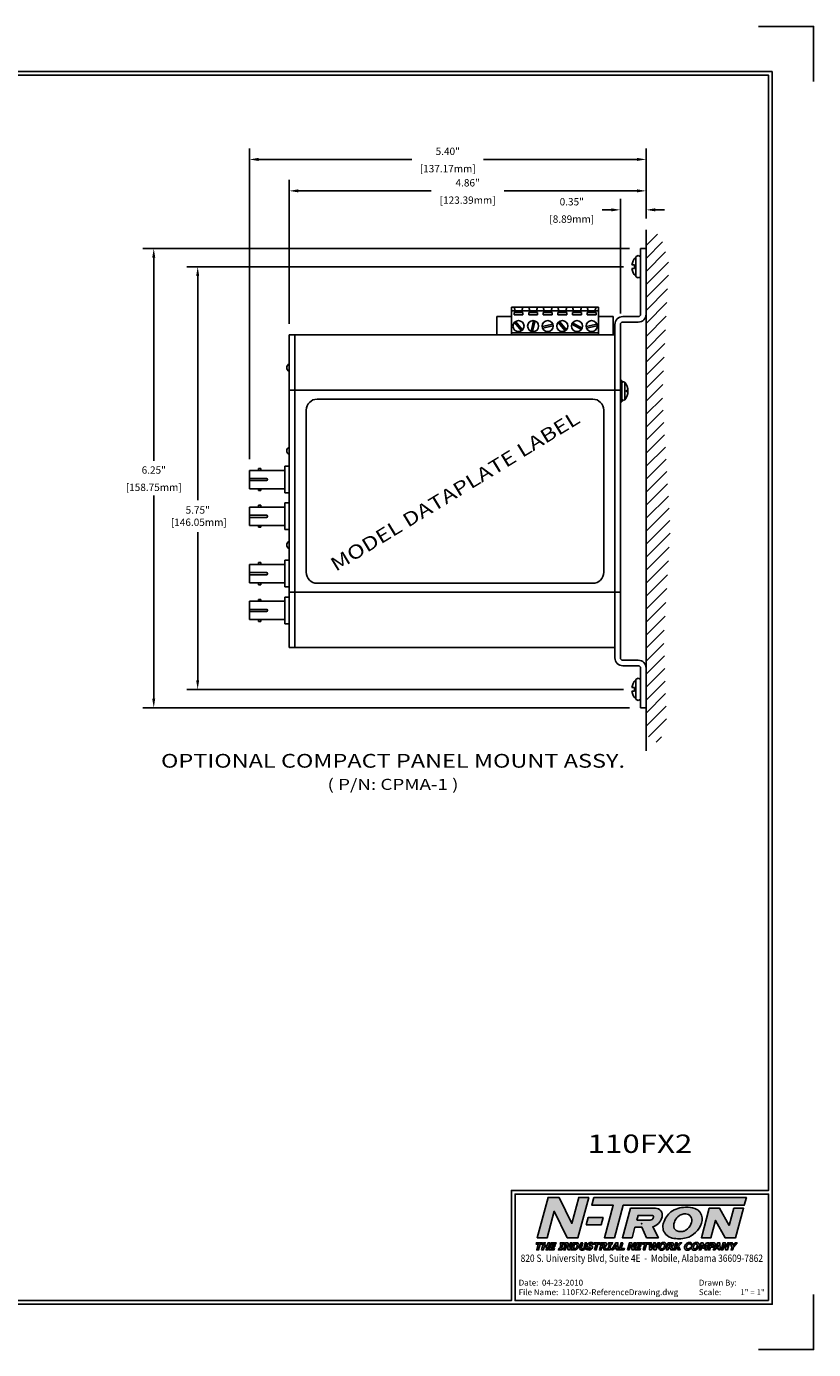
# Model space of a CAD drawing. Units: inches. Extents: x -4.4 to 46.9, y 0.8 to 20.4.
# Drawn here: x 36.2 to 46.9, y 2.4 to 20.4 of the extents above; entities that cross this region are included whole.
import ezdxf
from ezdxf.enums import TextEntityAlignment as Align

# ---------------------------------------------------------------- set-up
doc = ezdxf.new("R2010")
doc.units = ezdxf.units.IN
doc.header["$MEASUREMENT"] = 0
for name, color, linetype in [('Dimensions', 5, 'Continuous'), ('EnclosureMetal-1', 7, 'Continuous'), ('N-Tron BorderLine', 7, 'Continuous'), ('N-Tron LogoLine', 7, 'Continuous'), ('N-Tron LogoShade', 5, 'Continuous'), ('N-Tron Paper', 5, 'Continuous'), ('Text', 7, 'Continuous')]:
    doc.layers.add(name, color=color, linetype=linetype)
doc.styles.add('N-Tron Arial', font='ARIAL.TTF')
doc.styles.add('N-TRON-A', font='TAHOMA.TTF')
doc.styles.add('N-TRON-B', font='simplex.shx')
doc.dimstyles.new('N-Tron 0.00', dxfattribs={"dimtxt": 0.1, "dimasz": 0.125, "dimexe": 0.15, "dimexo": 0.15, "dimgap": 0.05, "dimtad": 0, "dimtih": 1, "dimtoh": 1, "dimzin": 0, "dimdsep": 46, "dimtxsty": 'N-TRON-B', "dimcen": 0.15, "dimclrd": 256, "dimclre": 256, "dimclrt": 256, "dimadec": 0, "dimazin": 0, "dimtfac": 1, "dimtofl": 0, "dimtmove": 0, "dimatfit": 3, "dimfxl": 0, "dimtolj": 1, "dimtzin": 0, "dimlwd": -1, "dimlwe": -1, "dimarcsym": 0})

# ---------------------------------------------------------------- blocks, each defined once
blk = doc.blocks.new('N-Tron')
at = {"layer": 'N-Tron LogoShade'}
h = blk.add_hatch(color=256, dxfattribs=at)
h.paths.add_polyline_path([(0.2051, 0), (0.1547, 0), (0.1195, -0.1311), (0.0562, 0), (0, 0), (-0.0546, -0.2035), (-0.0042, -0.2035), (0.0317, -0.0696), (0.0964, -0.2035), (0.1505, -0.2035)])
h.paths.add_polyline_path([(0.2776, -0.1017), (0.2022, -0.1017), (0.1921, -0.1391), (0.2676, -0.1391)])
h.paths.add_polyline_path([(0.3789, -0.0394), (0.9894, -0.0394), (1, 0), (0.2307, 0), (0.2202, -0.0394), (0.3284, -0.0394), (0.2843, -0.2035), (0.3349, -0.2035)])
h.paths.add_polyline_path([(0.5733, -0.1032), (0.5747, -0.0981, 0.493296), (0.5412, -0.0544), (0.4153, -0.0544), (0.3752, -0.2035), (0.4238, -0.2035), (0.4381, -0.1505), (0.4728, -0.1505), (0.497, -0.2035), (0.5563, -0.2035), (0.5278, -0.1485, 0.269288)], flags=17)
h.paths.add_polyline_path([(0.4477, -0.1145), (0.4542, -0.0905), (0.5231, -0.0905, -0.493296), (0.5309, -0.1006), (0.5303, -0.1028, -0.33932), (0.515, -0.1145)], flags=16)
h.paths.add_polyline_path([(0.7738, -0.1305, 0.218114), (0.7673, -0.0761, 0.049332), (0.7582, -0.0665, 0.057239), (0.7502, -0.061, 0.12181), (0.7061, -0.0501), (0.6928, -0.0501, 0.149965), (0.6197, -0.0726, 0.163242), (0.5822, -0.129), (0.581, -0.1336, 0.134016), (0.5811, -0.165, 0.092934), (0.588, -0.1791, 0.128777), (0.6172, -0.2024, 0.055448), (0.6262, -0.2052, 0.10417), (0.6961, -0.2044, 0.247324)])
h.paths.add_polyline_path([(0.6398, -0.1175, -0.150649), (0.6607, -0.0927, -0.07291), (0.6786, -0.0846, -0.126618), (0.7005, -0.084, -0.255653), (0.7239, -0.1047, -0.154348), (0.7204, -0.1346, -0.133963), (0.6951, -0.1653, -0.120078), (0.6786, -0.1718, -0.095581), (0.6537, -0.1705, -0.303317), (0.6339, -0.1487, -0.138452)], flags=16)
h.paths.add_polyline_path([(0.8649, -0.0544), (0.8128, -0.0544), (0.7727, -0.2035), (0.8213, -0.2035), (0.8447, -0.1165), (0.8927, -0.2035), (0.9454, -0.2035), (0.9854, -0.0544), (0.9368, -0.0544), (0.9133, -0.1421)])
h = blk.add_hatch(color=256, dxfattribs=at)
h.paths.add_polyline_path([(-0.0401, -0.2352), (-0.0291, -0.2352), (-0.0272, -0.2284), (-0.0582, -0.2284), (-0.0601, -0.2352), (-0.0491, -0.2352), (-0.0571, -0.265), (-0.048, -0.265)])
h.paths.add_polyline_path([(-0.0327, -0.265), (-0.0236, -0.265), (-0.0193, -0.2489), (-0.0059, -0.2489), (-0.0102, -0.265), (-0.0012, -0.265), (0.0087, -0.2284), (-0.0004, -0.2284), (-0.004, -0.242), (-0.0175, -0.242), (-0.0138, -0.2284), (-0.0228, -0.2284)])
h.paths.add_polyline_path([(0.0161, -0.2582), (0.0185, -0.2489), (0.0336, -0.2489), (0.0354, -0.242), (0.0204, -0.242), (0.0222, -0.2352), (0.0387, -0.2352), (0.0405, -0.2284), (0.015, -0.2284), (0.0052, -0.265), (0.0307, -0.265), (0.0325, -0.2582)])
h.paths.add_polyline_path([(0.0682, -0.2582), (0.0744, -0.2352), (0.0798, -0.2352), (0.0816, -0.2284), (0.0621, -0.2284), (0.0603, -0.2352), (0.0654, -0.2352), (0.0592, -0.2582), (0.0541, -0.2582), (0.0523, -0.265), (0.0718, -0.265), (0.0736, -0.2582)])
h.paths.add_polyline_path([(0.0936, -0.239), (0.1018, -0.265), (0.1103, -0.265), (0.1202, -0.2284), (0.1118, -0.2284), (0.1062, -0.2493), (0.0996, -0.2284), (0.0881, -0.2284), (0.0783, -0.265), (0.0866, -0.265)])
h.paths.add_polyline_path([(0.1173, -0.265), (0.1332, -0.265, 0.196986), (0.1491, -0.2581, 0.152743), (0.1566, -0.2432, 0.212171), (0.1541, -0.2335, 0.228781), (0.1435, -0.2284), (0.1271, -0.2284)])
h.paths.add_polyline_path([(0.1275, -0.2582), (0.1336, -0.2352), (0.14, -0.2352, -0.274779), (0.1459, -0.2388, -0.197021), (0.1467, -0.2459, -0.174862), (0.1417, -0.2548, -0.141421), (0.1344, -0.2582)], flags=16)
h.paths.add_polyline_path([(0.168, -0.253), (0.1746, -0.2284), (0.1662, -0.2284), (0.1595, -0.2534, 0.493296), (0.1689, -0.2657), (0.1753, -0.2657, 0.33932), (0.1879, -0.256), (0.1953, -0.2284), (0.187, -0.2284), (0.1798, -0.2552, -0.33932), (0.175, -0.2588), (0.1725, -0.2588, -0.493296)])
h.paths.add_polyline_path([(0.203, -0.2595, -0.16645), (0.1944, -0.2546), (0.1922, -0.2629, 0.080312), (0.2071, -0.2656, 0.258305), (0.2219, -0.2578, 0.180236), (0.2239, -0.2489, 0.220204), (0.2186, -0.2437, 0.028192), (0.2094, -0.2409, -0.510062), (0.2078, -0.2371, -0.150134), (0.2106, -0.2347, -0.164816), (0.2187, -0.2339, -0.159544), (0.2262, -0.2385), (0.2282, -0.2309, 0.156041), (0.212, -0.2279, 0.212223), (0.1991, -0.2358, 0.231984), (0.1979, -0.244, 0.28809), (0.2059, -0.2507, -0.051489), (0.2127, -0.2523, -0.375526), (0.2142, -0.255, -0.23591), (0.2115, -0.2585, -0.15817)])
h.paths.add_polyline_path([(0.2509, -0.2352), (0.2619, -0.2352), (0.2637, -0.2284), (0.2327, -0.2284), (0.2309, -0.2352), (0.2419, -0.2352), (0.2339, -0.265), (0.2429, -0.265)])
h.paths.add_polyline_path([(0.2717, -0.2514), (0.2758, -0.2514), (0.2828, -0.265), (0.2941, -0.265), (0.2852, -0.2495, 0.098688), (0.2911, -0.2455, 0.145769), (0.2957, -0.2369, 0.266027), (0.2939, -0.2312, 0.18582), (0.2866, -0.2284), (0.2689, -0.2284), (0.259, -0.265), (0.2681, -0.265)])
h.paths.add_polyline_path([(0.2733, -0.2455), (0.276, -0.2352), (0.2824, -0.2352, -0.5357), (0.2857, -0.2401, -0.298983), (0.2777, -0.2455)], flags=16)
h.paths.add_polyline_path([(0.3028, -0.2582), (0.2977, -0.2582), (0.2959, -0.265), (0.3154, -0.265), (0.3172, -0.2582), (0.3118, -0.2582), (0.318, -0.2352), (0.3234, -0.2352), (0.3252, -0.2284), (0.3057, -0.2284), (0.3039, -0.2352), (0.309, -0.2352)])
h.paths.add_polyline_path([(0.3326, -0.2573), (0.345, -0.2573), (0.3456, -0.265), (0.3543, -0.265), (0.3518, -0.2284), (0.3418, -0.2284), (0.3193, -0.265), (0.3279, -0.265)])
h.paths.add_polyline_path([(0.3364, -0.2512), (0.3438, -0.2392), (0.3446, -0.2512)], flags=16)
h.paths.add_polyline_path([(0.3832, -0.265), (0.385, -0.2584), (0.3683, -0.2584), (0.3764, -0.2284), (0.368, -0.2284), (0.3582, -0.265)])
h.paths.add_polyline_path([(0.4156, -0.239), (0.4238, -0.265), (0.4323, -0.265), (0.4422, -0.2284), (0.4338, -0.2284), (0.4282, -0.2493), (0.4216, -0.2284), (0.4101, -0.2284), (0.4003, -0.265), (0.4086, -0.265)])
h.paths.add_polyline_path([(0.4638, -0.265), (0.4656, -0.2582), (0.4491, -0.2582), (0.4516, -0.2489), (0.4666, -0.2489), (0.4685, -0.242), (0.4534, -0.242), (0.4553, -0.2352), (0.4718, -0.2352), (0.4736, -0.2284), (0.4481, -0.2284), (0.4382, -0.265)])
h.paths.add_polyline_path([(0.4962, -0.2352), (0.5072, -0.2352), (0.5091, -0.2284), (0.4781, -0.2284), (0.4762, -0.2352), (0.4872, -0.2352), (0.4792, -0.265), (0.4883, -0.265)])
h.paths.add_polyline_path([(0.534, -0.2407), (0.534, -0.265), (0.5437, -0.265), (0.5627, -0.2284), (0.5539, -0.2284), (0.5413, -0.2526), (0.5413, -0.2284), (0.5328, -0.2284), (0.5202, -0.2526), (0.5202, -0.2284), (0.5115, -0.2284), (0.5115, -0.265), (0.5214, -0.265)])
h.paths.add_polyline_path([(0.5667, -0.2654, 0.094649), (0.5765, -0.2658, 0.061819), (0.5805, -0.2647, 0.136299), (0.5907, -0.2566, 0.145617), (0.5966, -0.2401, 0.37479), (0.5871, -0.228, 0.078244), (0.5777, -0.2277, 0.108307), (0.5711, -0.23, 0.133905), (0.5609, -0.241, 0.154079), (0.5581, -0.2566, 0.292467)])
h.paths.add_polyline_path([(0.5673, -0.2541, -0.179834), (0.5703, -0.2407, -0.119195), (0.576, -0.2353, -0.256778), (0.5834, -0.2352, -0.26222), (0.5869, -0.2407, -0.13277), (0.5849, -0.2506, -0.104072), (0.5795, -0.2573, -0.258967), (0.5716, -0.2587, -0.248414)], flags=16)
h.paths.add_polyline_path([(0.6084, -0.2514), (0.6125, -0.2514), (0.6195, -0.265), (0.6308, -0.265), (0.6219, -0.2495, 0.098688), (0.6278, -0.2455, 0.145769), (0.6325, -0.2369, 0.266027), (0.6306, -0.2312, 0.18582), (0.6233, -0.2284), (0.6056, -0.2284), (0.5957, -0.265), (0.6048, -0.265)])
h.paths.add_polyline_path([(0.61, -0.2455), (0.6128, -0.2352), (0.6192, -0.2352, -0.5357), (0.6224, -0.2401, -0.298983), (0.6144, -0.2455)], flags=16)
h.paths.add_polyline_path([(0.6486, -0.2499), (0.6553, -0.265), (0.6655, -0.265), (0.6569, -0.2456), (0.6737, -0.2284), (0.6638, -0.2284), (0.6472, -0.2454), (0.6518, -0.2284), (0.6434, -0.2284), (0.6335, -0.265), (0.6419, -0.265), (0.645, -0.2537)])
h.paths.add_polyline_path([(0.6976, -0.2541, -0.179834), (0.7006, -0.2407, -0.119195), (0.7063, -0.2353, -0.145805), (0.7106, -0.2343, -0.246681), (0.7211, -0.2399), (0.7235, -0.2312, 0.150663), (0.7174, -0.228, 0.078244), (0.708, -0.2277, 0.108307), (0.7014, -0.23, 0.133905), (0.6912, -0.241, 0.154079), (0.6884, -0.2566, 0.292467), (0.697, -0.2654, 0.094649), (0.7068, -0.2658, 0.061819), (0.7108, -0.2647, 0.051036), (0.7151, -0.2623), (0.7176, -0.2531, -0.221708), (0.7047, -0.2591, -0.086104), (0.7019, -0.2587, -0.248414)])
h.paths.add_polyline_path([(0.7323, -0.2654, 0.094649), (0.7421, -0.2658, 0.061819), (0.7461, -0.2647, 0.136299), (0.7563, -0.2566, 0.145617), (0.7622, -0.2401, 0.37479), (0.7527, -0.228, 0.078244), (0.7433, -0.2277, 0.108307), (0.7367, -0.23, 0.133905), (0.7265, -0.241, 0.154079), (0.7237, -0.2566, 0.292467)])
h.paths.add_polyline_path([(0.7329, -0.2541, -0.179834), (0.7359, -0.2407, -0.119195), (0.7416, -0.2353, -0.256778), (0.749, -0.2352, -0.26222), (0.7525, -0.2407, -0.13277), (0.7504, -0.2506, -0.104072), (0.7451, -0.2573, -0.258967), (0.7372, -0.2587, -0.248414)], flags=16)
h.paths.add_polyline_path([(0.777, -0.2415), (0.78, -0.2565), (0.7864, -0.2565), (0.7971, -0.2415), (0.7908, -0.265), (0.7998, -0.265), (0.8096, -0.2284), (0.799, -0.2284), (0.7857, -0.2471), (0.782, -0.2284), (0.7715, -0.2284), (0.7617, -0.265), (0.7707, -0.265)])
h.paths.add_polyline_path([(0.8193, -0.2514), (0.8234, -0.2514, 0.200207), (0.8376, -0.2463, 0.139886), (0.8423, -0.2369, 0.266027), (0.8404, -0.2312, 0.18582), (0.8332, -0.2284), (0.8164, -0.2284), (0.8066, -0.265), (0.8156, -0.265)])
h.paths.add_polyline_path([(0.8208, -0.2455), (0.8236, -0.2352), (0.83, -0.2352, -0.5357), (0.8333, -0.2401, -0.298983), (0.8253, -0.2455)], flags=16)
h.paths.add_polyline_path([(0.8459, -0.2573), (0.8584, -0.2573), (0.8589, -0.265), (0.8676, -0.265), (0.8651, -0.2284), (0.8551, -0.2284), (0.8326, -0.265), (0.8412, -0.265)])
h.paths.add_polyline_path([(0.8497, -0.2512), (0.8571, -0.2392), (0.8579, -0.2512)], flags=16)
h.paths.add_polyline_path([(0.8875, -0.239), (0.8956, -0.265), (0.9042, -0.265), (0.914, -0.2284), (0.9057, -0.2284), (0.9, -0.2493), (0.8935, -0.2284), (0.882, -0.2284), (0.8721, -0.265), (0.8805, -0.265)])
h.paths.add_polyline_path([(0.9223, -0.265), (0.9307, -0.265), (0.9344, -0.2511), (0.9527, -0.2284), (0.9438, -0.2284), (0.9333, -0.2414), (0.9289, -0.2284), (0.9185, -0.2284), (0.9261, -0.2508)])
at = {"layer": 'N-Tron LogoLine'}
for points in [[(0.0562, 0), (0, 0), (-0.0546, -0.2035), (-0.0042, -0.2035), (0.0317, -0.0696), (0.0964, -0.2035), (0.1505, -0.2035), (0.2051, 0), (0.1547, 0), (0.1195, -0.1311)], [(0.2307, 0), (1, 0), (0.9894, -0.0394), (0.3789, -0.0394), (0.3349, -0.2035), (0.2843, -0.2035), (0.3284, -0.0394), (0.2202, -0.0394)], [(0.9133, -0.1421), (0.9368, -0.0544), (0.9854, -0.0544), (0.9454, -0.2035), (0.8927, -0.2035), (0.8447, -0.1165), (0.8213, -0.2035), (0.7727, -0.2035), (0.8128, -0.0544), (0.8649, -0.0544)], [(0.1921, -0.1391), (0.2676, -0.1391), (0.2776, -0.1017), (0.2022, -0.1017)], [(-0.0272, -0.2284), (-0.0291, -0.2352), (-0.0401, -0.2352), (-0.048, -0.265), (-0.0571, -0.265), (-0.0491, -0.2352), (-0.0601, -0.2352), (-0.0582, -0.2284)], [(-0.0004, -0.2284), (-0.004, -0.242), (-0.0175, -0.242), (-0.0138, -0.2284), (-0.0228, -0.2284), (-0.0327, -0.265), (-0.0236, -0.265), (-0.0193, -0.2489), (-0.0059, -0.2489), (-0.0102, -0.265), (-0.0012, -0.265), (0.0087, -0.2284)], [(0.0718, -0.265), (0.0736, -0.2582), (0.0682, -0.2582), (0.0744, -0.2352), (0.0798, -0.2352), (0.0816, -0.2284), (0.0621, -0.2284), (0.0603, -0.2352), (0.0654, -0.2352), (0.0592, -0.2582), (0.0541, -0.2582), (0.0523, -0.265)], [(0.1118, -0.2284), (0.1062, -0.2493), (0.0996, -0.2284), (0.0881, -0.2284), (0.0783, -0.265), (0.0866, -0.265), (0.0936, -0.239), (0.1018, -0.265), (0.1103, -0.265), (0.1202, -0.2284)], [(0.2339, -0.265), (0.2419, -0.2352), (0.2309, -0.2352), (0.2327, -0.2284), (0.2637, -0.2284), (0.2619, -0.2352), (0.2509, -0.2352), (0.2429, -0.265)], [(0.3154, -0.265), (0.3172, -0.2582), (0.3118, -0.2582), (0.318, -0.2352), (0.3234, -0.2352), (0.3252, -0.2284), (0.3057, -0.2284), (0.3039, -0.2352), (0.309, -0.2352), (0.3028, -0.2582), (0.2977, -0.2582), (0.2959, -0.265)], [(0.3193, -0.265), (0.3418, -0.2284), (0.3518, -0.2284), (0.3543, -0.265), (0.3456, -0.265), (0.345, -0.2573), (0.3326, -0.2573), (0.3279, -0.265)], [(0.3446, -0.2512), (0.3438, -0.2392), (0.3364, -0.2512)], [(0.3832, -0.265), (0.385, -0.2584), (0.3683, -0.2584), (0.3764, -0.2284), (0.368, -0.2284), (0.3582, -0.265)], [(0.4003, -0.265), (0.4101, -0.2284), (0.4216, -0.2284), (0.4282, -0.2493), (0.4338, -0.2284), (0.4422, -0.2284), (0.4323, -0.265), (0.4238, -0.265), (0.4156, -0.239), (0.4086, -0.265)], [(0.4666, -0.2489), (0.4516, -0.2489), (0.4491, -0.2582), (0.4656, -0.2582), (0.4638, -0.265), (0.4382, -0.265), (0.4481, -0.2284), (0.4736, -0.2284), (0.4718, -0.2352), (0.4553, -0.2352), (0.4534, -0.242), (0.4685, -0.242)], [(0.4792, -0.265), (0.4872, -0.2352), (0.4762, -0.2352), (0.4781, -0.2284), (0.5091, -0.2284), (0.5072, -0.2352), (0.4962, -0.2352), (0.4883, -0.265)], [(0.5413, -0.2526), (0.5539, -0.2284), (0.5627, -0.2284), (0.5437, -0.265), (0.534, -0.265), (0.534, -0.2407), (0.5214, -0.265), (0.5115, -0.265), (0.5115, -0.2284), (0.5202, -0.2284), (0.5202, -0.2526), (0.5328, -0.2284), (0.5413, -0.2284)], [(0.645, -0.2537), (0.6419, -0.265), (0.6335, -0.265), (0.6434, -0.2284), (0.6518, -0.2284), (0.6472, -0.2454), (0.6638, -0.2284), (0.6737, -0.2284), (0.6569, -0.2456), (0.6655, -0.265), (0.6553, -0.265), (0.6486, -0.2499)], [(0.782, -0.2284), (0.7715, -0.2284), (0.7617, -0.265), (0.7707, -0.265), (0.777, -0.2415), (0.78, -0.2565), (0.7864, -0.2565), (0.7971, -0.2415), (0.7908, -0.265), (0.7998, -0.265), (0.8096, -0.2284), (0.799, -0.2284), (0.7857, -0.2471)], [(0.8589, -0.265), (0.8584, -0.2573), (0.8459, -0.2573), (0.8412, -0.265), (0.8326, -0.265), (0.8551, -0.2284), (0.8651, -0.2284), (0.8676, -0.265)], [(0.8579, -0.2512), (0.8571, -0.2392), (0.8497, -0.2512)], [(0.8721, -0.265), (0.882, -0.2284), (0.8935, -0.2284), (0.9, -0.2493), (0.9057, -0.2284), (0.914, -0.2284), (0.9042, -0.265), (0.8956, -0.265), (0.8875, -0.239), (0.8805, -0.265)], [(0.9344, -0.2511), (0.9527, -0.2284), (0.9438, -0.2284), (0.9333, -0.2414), (0.9289, -0.2284), (0.9185, -0.2284), (0.9261, -0.2508), (0.9223, -0.265), (0.9307, -0.265)]]:
    blk.add_lwpolyline(points, close=True, dxfattribs=at)
for points in [[(0.4153, -0.0544), (0.3752, -0.2035), (0.4238, -0.2035), (0.4381, -0.1505), (0.4728, -0.1505), (0.497, -0.2035), (0.5563, -0.2035), (0.5278, -0.1485, 0.269288), (0.5733, -0.1032), (0.5747, -0.0981, 0.493296), (0.5412, -0.0544)], [(0.7738, -0.1305, 0.218114), (0.7673, -0.0761, 0.049332), (0.7582, -0.0665, 0.057239), (0.7502, -0.061, 0.12181), (0.7061, -0.0501), (0.6928, -0.0501, 0.149965), (0.6197, -0.0726, 0.163242), (0.5822, -0.129), (0.581, -0.1336, 0.134016), (0.5811, -0.165, 0.092934), (0.588, -0.1791, 0.128777), (0.6172, -0.2024, 0.055448), (0.6262, -0.2052, 0.10417), (0.6961, -0.2044, 0.247324)], [(0.4477, -0.1145), (0.515, -0.1145, 0.33932), (0.5303, -0.1028), (0.5309, -0.1006, 0.493296), (0.5231, -0.0905), (0.4542, -0.0905)], [(0.6398, -0.1175, 0.138452), (0.6339, -0.1487, 0.303317), (0.6537, -0.1705, 0.095581), (0.6786, -0.1718, 0.120078), (0.6951, -0.1653, 0.133963), (0.7204, -0.1346, 0.154348), (0.7239, -0.1047, 0.255653), (0.7005, -0.084, 0.126618), (0.6786, -0.0846, 0.07291), (0.6607, -0.0927, 0.150649)], [(0.1566, -0.2432, 0.212171), (0.1541, -0.2335, 0.228781), (0.1435, -0.2284), (0.1271, -0.2284), (0.1173, -0.265), (0.1332, -0.265, 0.196986), (0.1491, -0.2581, 0.152743)], [(0.1467, -0.2459, 0.197021), (0.1459, -0.2388, 0.274779), (0.14, -0.2352), (0.1336, -0.2352), (0.1275, -0.2582), (0.1344, -0.2582, 0.141421), (0.1417, -0.2548, 0.174862)], [(0.1746, -0.2284), (0.1662, -0.2284), (0.1595, -0.2534, 0.493296), (0.1689, -0.2657), (0.1753, -0.2657, 0.33932), (0.1879, -0.256), (0.1953, -0.2284), (0.187, -0.2284), (0.1798, -0.2552, -0.33932), (0.175, -0.2588), (0.1725, -0.2588, -0.493296), (0.168, -0.253)], [(0.2758, -0.2514), (0.2828, -0.265), (0.2941, -0.265), (0.2852, -0.2495, 0.098688), (0.2911, -0.2455, 0.145769), (0.2957, -0.2369, 0.266027), (0.2939, -0.2312, 0.18582), (0.2866, -0.2284), (0.2689, -0.2284), (0.259, -0.265), (0.2681, -0.265), (0.2717, -0.2514)], [(0.2777, -0.2455, 0.298983), (0.2857, -0.2401, 0.5357), (0.2824, -0.2352), (0.276, -0.2352), (0.2733, -0.2455)], [(0.5609, -0.241, 0.154079), (0.5581, -0.2566, 0.292467), (0.5667, -0.2654, 0.094649), (0.5765, -0.2658, 0.061819), (0.5805, -0.2647, 0.136299), (0.5907, -0.2566, 0.145617), (0.5966, -0.2401, 0.37479), (0.5871, -0.228, 0.078244), (0.5777, -0.2277, 0.108307), (0.5711, -0.23, 0.133905)], [(0.5716, -0.2587, 0.258967), (0.5795, -0.2573, 0.104072), (0.5849, -0.2506, 0.13277), (0.5869, -0.2407, 0.26222), (0.5834, -0.2352, 0.256778), (0.576, -0.2353, 0.119195), (0.5703, -0.2407, 0.179834), (0.5673, -0.2541, 0.248414)], [(0.6125, -0.2514), (0.6195, -0.265), (0.6308, -0.265), (0.6219, -0.2495, 0.098688), (0.6278, -0.2455, 0.145769), (0.6325, -0.2369, 0.266027), (0.6306, -0.2312, 0.18582), (0.6233, -0.2284), (0.6056, -0.2284), (0.5957, -0.265), (0.6048, -0.265), (0.6084, -0.2514)], [(0.6144, -0.2455, 0.298983), (0.6224, -0.2401, 0.5357), (0.6192, -0.2352), (0.6128, -0.2352), (0.61, -0.2455)], [(0.7047, -0.2591, 0.221708), (0.7176, -0.2531), (0.7151, -0.2623, -0.051036), (0.7108, -0.2647, -0.061819), (0.7068, -0.2658, -0.094649), (0.697, -0.2654, -0.292467), (0.6884, -0.2566, -0.154079), (0.6912, -0.241, -0.133905), (0.7014, -0.23, -0.108307), (0.708, -0.2277, -0.078244), (0.7174, -0.228, -0.150663), (0.7235, -0.2312), (0.7211, -0.2399, 0.246681), (0.7106, -0.2343, 0.145805), (0.7063, -0.2353, 0.119195), (0.7006, -0.2407, 0.179834), (0.6976, -0.2541, 0.248414), (0.7019, -0.2587, 0.086104)], [(0.7265, -0.241, 0.154079), (0.7237, -0.2566, 0.292467), (0.7323, -0.2654, 0.094649), (0.7421, -0.2658, 0.061819), (0.7461, -0.2647, 0.136299), (0.7563, -0.2566, 0.145617), (0.7622, -0.2401, 0.37479), (0.7527, -0.228, 0.078244), (0.7433, -0.2277, 0.108307), (0.7367, -0.23, 0.133905)], [(0.7372, -0.2587, 0.258967), (0.7451, -0.2573, 0.104072), (0.7504, -0.2506, 0.13277), (0.7525, -0.2407, 0.26222), (0.749, -0.2352, 0.256778), (0.7416, -0.2353, 0.119195), (0.7359, -0.2407, 0.179834), (0.7329, -0.2541, 0.248414)], [(0.8253, -0.2455, 0.298983), (0.8333, -0.2401, 0.5357), (0.83, -0.2352), (0.8236, -0.2352), (0.8208, -0.2455)]]:
    blk.add_lwpolyline(points, format="xyb", close=True, dxfattribs=at)
blk.add_lwpolyline([(0.0052, -0.265), (0.015, -0.2284), (0.0405, -0.2284), (0.0387, -0.2352), (0.0222, -0.2352), (0.0204, -0.242), (0.0354, -0.242), (0.0336, -0.2489), (0.0185, -0.2489), (0.0161, -0.2582), (0.0325, -0.2582), (0.0307, -0.265), (0.0052, -0.265), (0.0142, -0.265)], dxfattribs=at)
for points in [[(0.1992, -0.2356, 0.238187), (0.1979, -0.244, 0.28809), (0.2059, -0.2507, -0.051489), (0.2127, -0.2523, -0.375526), (0.2142, -0.255, -0.23591), (0.2115, -0.2585, -0.15817), (0.203, -0.2595, -0.16645), (0.1944, -0.2546), (0.1922, -0.2629, 0.080312), (0.2071, -0.2656, 0.258305), (0.2219, -0.2578, 0.180236), (0.2239, -0.2489, 0.220204), (0.2186, -0.2437, 0.028192), (0.2094, -0.2409, -0.510062), (0.2078, -0.2371, -0.150134), (0.2106, -0.2347, -0.164816), (0.2187, -0.2339, -0.159544), (0.2262, -0.2385), (0.2282, -0.2309, 0.156041), (0.212, -0.2279, 0.212223), (0.1991, -0.2358)], [(0.8342, -0.2284), (0.8164, -0.2284), (0.8066, -0.265), (0.8156, -0.265), (0.8193, -0.2514), (0.8234, -0.2514, 0.200207), (0.8376, -0.2463, 0.139886), (0.8423, -0.2369, 0.266027), (0.8404, -0.2312, 0.18582), (0.8332, -0.2284)]]:
    blk.add_lwpolyline(points, format="xyb", dxfattribs=at)
blk.add_point((0.4727, -0.1325), dxfattribs=at)
at = {"layer": 'N-Tron LogoShade'}
blk.add_point((0.4727, -0.1325), dxfattribs=at)
blk = doc.blocks.new('*D11')
at = {"layer": 'Defpoints', "color": 0, "linetype": 'Continuous'}
for p in [(44.661, 18.6), (44.661, 17.644), (39.261, 14.37)]:
    blk.add_point(p, dxfattribs=at)
at = {"layer": 'Dimensions', "linetype": 'Continuous'}
for p, q in [((39.261, 14.52), (39.261, 18.75)), ((44.661, 17.794), (44.661, 18.75)), ((39.386, 18.6), (41.473, 18.6)), ((44.536, 18.6), (42.449, 18.6))]:
    blk.add_line(p, q, dxfattribs=at)
for points in [[(39.386, 18.621), (39.386, 18.579), (39.261, 18.6)], [(44.536, 18.621), (44.536, 18.579), (44.661, 18.6)]]:
    blk.add_solid(points, dxfattribs=at)
at = {"layer": 'Dimensions', "linetype": 'Continuous', "char_height": 0.1, "attachment_point": 5, "style": 'N-TRON-B'}
for s, insert in [('\\A1;5.40"', (41.961, 18.71)), ('\\A1;[137.17mm]', (41.961, 18.474))]:
    blk.add_mtext(s, dxfattribs=dict(at, insert=insert))
blk = doc.blocks.new('*D12')
at = {"layer": 'Defpoints', "color": 0, "linetype": 'Continuous'}
for p in [(44.661, 18.172), (44.661, 17.644), (39.803, 16.212)]:
    blk.add_point(p, dxfattribs=at)
at = {"layer": 'Dimensions', "linetype": 'Continuous'}
for p, q in [((39.803, 16.362), (39.803, 18.322)), ((44.661, 17.794), (44.661, 18.322)), ((39.928, 18.172), (41.735, 18.172)), ((44.536, 18.172), (42.73, 18.172))]:
    blk.add_line(p, q, dxfattribs=at)
for points in [[(39.928, 18.193), (39.928, 18.151), (39.803, 18.172)], [(44.536, 18.193), (44.536, 18.151), (44.661, 18.172)]]:
    blk.add_solid(points, dxfattribs=at)
at = {"layer": 'Dimensions', "linetype": 'Continuous', "char_height": 0.1, "attachment_point": 5, "style": 'N-TRON-B'}
for s, insert in [('\\A1;4.86"', (42.232, 18.282)), ('\\A1;[123.39mm]', (42.232, 18.046))]:
    blk.add_mtext(s, dxfattribs=dict(at, insert=insert))
blk = doc.blocks.new('*D9')
at = {"layer": 'Defpoints', "color": 0, "linetype": 'Continuous'}
for p in [(44.586, 17.39), (37.96, 11.14), (44.586, 11.14)]:
    blk.add_point(p, dxfattribs=at)
at = {"layer": 'Dimensions', "linetype": 'Continuous'}
for p, q in [((44.436, 17.39), (37.81, 17.39)), ((37.96, 17.265), (37.96, 14.501)), ((37.96, 11.265), (37.96, 14.029)), ((44.436, 11.14), (37.81, 11.14))]:
    blk.add_line(p, q, dxfattribs=at)
for points in [[(37.939, 17.265), (37.98, 17.265), (37.96, 17.39)], [(37.939, 11.265), (37.98, 11.265), (37.96, 11.14)]]:
    blk.add_solid(points, dxfattribs=at)
at = {"layer": 'Dimensions', "linetype": 'Continuous', "char_height": 0.1, "attachment_point": 5, "style": 'N-TRON-B'}
for s, insert in [('\\A1;6.25"', (37.96, 14.374)), ('\\A1;[158.75mm]', (37.96, 14.139))]:
    blk.add_mtext(s, dxfattribs=dict(at, insert=insert))
blk = doc.blocks.new('*D10')
at = {"layer": 'Defpoints', "color": 0, "linetype": 'Continuous'}
for p in [(44.503, 17.14), (38.558, 11.39), (44.503, 11.39)]:
    blk.add_point(p, dxfattribs=at)
at = {"layer": 'Dimensions', "linetype": 'Continuous'}
for p, q in [((44.353, 17.14), (38.408, 17.14)), ((38.558, 17.015), (38.558, 13.966)), ((38.558, 11.515), (38.558, 13.527)), ((44.353, 11.39), (38.408, 11.39))]:
    blk.add_line(p, q, dxfattribs=at)
for points in [[(38.537, 17.015), (38.578, 17.015), (38.558, 17.14)], [(38.537, 11.515), (38.578, 11.515), (38.558, 11.39)]]:
    blk.add_solid(points, dxfattribs=at)
at = {"layer": 'Dimensions', "linetype": 'Continuous', "insert": (38.558, 13.747), "char_height": 0.1, "attachment_point": 5, "style": 'N-TRON-B'}
blk.add_mtext('\\A1;5.75"\\P [146.05mm]', dxfattribs=at)
blk = doc.blocks.new('*D13')
at = {"layer": 'Defpoints', "color": 0, "linetype": 'Continuous'}
for p in [(44.311, 17.914), (44.661, 17.644), (44.311, 16.355)]:
    blk.add_point(p, dxfattribs=at)
at = {"layer": 'Dimensions', "linetype": 'Continuous'}
for p, q in [((44.311, 16.505), (44.311, 18.064)), ((44.661, 17.794), (44.661, 18.064)), ((44.186, 17.914), (44.061, 17.914)), ((44.786, 17.914), (44.911, 17.914))]:
    blk.add_line(p, q, dxfattribs=at)
for points in [[(44.186, 17.935), (44.186, 17.893), (44.311, 17.914)], [(44.786, 17.935), (44.786, 17.893), (44.661, 17.914)]]:
    blk.add_solid(points, dxfattribs=at)
at = {"layer": 'Dimensions', "linetype": 'Continuous', "char_height": 0.1, "attachment_point": 5, "style": 'N-TRON-B'}
for s, insert in [('\\A1;0.35"', (43.649, 18.024)), ('\\A1;[8.89mm]', (43.649, 17.788))]:
    blk.add_mtext(s, dxfattribs=dict(at, insert=insert))

msp = doc.modelspace()

# ---------------------------------------------------------------- hatches: boundary and pattern name
h = msp.add_hatch()
h.set_pattern_fill('ANSI31', color=253, style=0)
h.set_pattern_definition([(45, (17.5025, 8.47994), (-0.08838835, 0.08838835), [])])
h.paths.add_polyline_path([(44.971, 17.182), (44.851, 17.594), (44.661, 17.54), (44.661, 10.764), (44.83, 10.653), (44.941, 10.905), (44.901, 12.1), (44.991, 13.566), (44.881, 15.374)])

# ---------------------------------------------------------------- linework, layer by layer
at = {"linetype": 'Continuous'}
msp.add_line((44.661, 17.644), (44.661, 10.553), dxfattribs=at)
at = {"color": 253}
for p, q in [((44.468, 17.165), (44.503, 17.165)), ((44.468, 17.116), (44.503, 17.116)), ((44.503, 17.165), (44.503, 17.116)), ((44.519, 17.27), (44.519, 17.01)), ((44.586, 17.01), (44.586, 17.27)), ((44.014, 16.592), (42.828, 16.592)), ((42.828, 16.592), (42.828, 16.212)), ((42.877, 16.542), (42.864, 16.592)), ((42.97, 16.542), (42.984, 16.592)), ((43.076, 16.542), (43.063, 16.592)), ((43.169, 16.542), (43.183, 16.592)), ((43.275, 16.542), (43.261, 16.592)), ((43.368, 16.542), (43.381, 16.592)), ((43.475, 16.542), (43.461, 16.592)), ((43.568, 16.542), (43.581, 16.592)), ((43.673, 16.542), (43.66, 16.592)), ((43.767, 16.542), (43.78, 16.592)), ((43.872, 16.542), (43.859, 16.592)), ((43.965, 16.542), (43.979, 16.592)), ((44.014, 16.592), (44.014, 16.212)), ((42.628, 16.461), (42.628, 16.212)), ((42.628, 16.461), (42.828, 16.461)), ((42.828, 16.542), (44.014, 16.542)), ((42.984, 16.517), (42.864, 16.517)), ((42.864, 16.487), (42.864, 16.517)), ((42.984, 16.487), (42.864, 16.487)), ((42.963, 16.268), (42.869, 16.383)), ((42.979, 16.281), (42.884, 16.395)), ((42.984, 16.487), (42.984, 16.517)), ((43.183, 16.517), (43.063, 16.517)), ((43.063, 16.487), (43.063, 16.517)), ((43.183, 16.487), (43.063, 16.487)), ((43.096, 16.261), (43.13, 16.406)), ((43.115, 16.257), (43.149, 16.402)), ((43.183, 16.487), (43.183, 16.517)), ((43.381, 16.517), (43.261, 16.517)), ((43.261, 16.487), (43.261, 16.517)), ((43.381, 16.487), (43.261, 16.487)), ((43.381, 16.487), (43.381, 16.517)), ((43.581, 16.517), (43.461, 16.517)), ((43.461, 16.487), (43.461, 16.517)), ((43.581, 16.487), (43.461, 16.487)), ((43.561, 16.268), (43.466, 16.383)), ((43.576, 16.281), (43.482, 16.395)), ((43.581, 16.487), (43.581, 16.517)), ((43.78, 16.517), (43.66, 16.517)), ((43.66, 16.487), (43.66, 16.517)), ((43.78, 16.487), (43.66, 16.487)), ((43.78, 16.487), (43.78, 16.517)), ((43.979, 16.517), (43.859, 16.517)), ((43.859, 16.487), (43.859, 16.517)), ((43.979, 16.487), (43.859, 16.487)), ((43.979, 16.487), (43.979, 16.517)), ((44.214, 16.461), (44.014, 16.461)), ((44.214, 16.461), (44.214, 16.212)), ((39.803, 16.212), (44.236, 16.212)), ((39.803, 16.212), (39.803, 11.962)), ((39.881, 16.212), (39.881, 11.962)), ((44.014, 16.242), (42.828, 16.242)), ((43.247, 16.325), (43.392, 16.358)), ((43.251, 16.305), (43.396, 16.338)), ((43.78, 16.286), (43.651, 16.36)), ((43.79, 16.303), (43.66, 16.377)), ((43.844, 16.325), (43.989, 16.358)), ((43.849, 16.305), (43.994, 16.338)), ((44.236, 16.212), (44.236, 11.962)), ((44.314, 15.594), (44.332, 15.594)), ((44.314, 15.586), (44.332, 15.586)), ((44.314, 15.563), (44.332, 15.563)), ((44.314, 15.542), (44.332, 15.542)), ((44.314, 15.501), (44.332, 15.501)), ((44.332, 15.594), (44.332, 15.304)), ((44.332, 15.557), (44.332, 15.341)), ((44.369, 15.568), (44.369, 15.331)), ((39.803, 15.462), (44.311, 15.462)), ((40.184, 15.339), (43.934, 15.339)), ((44.314, 15.473), (44.332, 15.473)), ((44.314, 15.426), (44.332, 15.426)), ((44.314, 15.397), (44.332, 15.397)), ((44.314, 15.357), (44.332, 15.357)), ((44.314, 15.335), (44.332, 15.335)), ((44.314, 15.312), (44.332, 15.312)), ((44.332, 15.304), (44.314, 15.304)), ((44.391, 15.441), (44.391, 15.457)), ((44.413, 15.457), (44.391, 15.457)), ((44.413, 15.441), (44.391, 15.441)), ((40.034, 15.189), (40.034, 12.984)), ((44.084, 15.189), (44.084, 12.984)), ((39.803, 14.427), (39.744, 14.427)), ((39.744, 14.427), (39.744, 14.063)), ((39.261, 14.37), (39.744, 14.37)), ((39.261, 14.12), (39.261, 14.37)), ((39.261, 14.12), (39.261, 14.37)), ((39.261, 14.26), (39.493, 14.26)), ((39.261, 14.23), (39.493, 14.23)), ((39.386, 14.37), (39.386, 14.395)), ((39.416, 14.395), (39.386, 14.395)), ((39.416, 14.37), (39.416, 14.395)), ((39.261, 14.12), (39.744, 14.12)), ((39.386, 14.12), (39.386, 14.095)), ((39.416, 14.095), (39.386, 14.095)), ((39.416, 14.12), (39.416, 14.095)), ((39.744, 14.063), (39.803, 14.063)), ((39.261, 13.87), (39.744, 13.87)), ((39.261, 13.62), (39.261, 13.87)), ((39.261, 13.62), (39.261, 13.87)), ((39.386, 13.87), (39.386, 13.895)), ((39.416, 13.895), (39.386, 13.895)), ((39.416, 13.87), (39.416, 13.895)), ((39.803, 13.927), (39.744, 13.927)), ((39.744, 13.927), (39.744, 13.564)), ((39.261, 13.76), (39.493, 13.76)), ((39.261, 13.73), (39.493, 13.73)), ((39.261, 13.62), (39.744, 13.62)), ((39.386, 13.62), (39.386, 13.595)), ((39.416, 13.595), (39.386, 13.595)), ((39.416, 13.62), (39.416, 13.595)), ((39.744, 13.564), (39.803, 13.564)), ((39.803, 13.146), (39.744, 13.146)), ((39.744, 13.146), (39.744, 12.783)), ((39.261, 13.089), (39.744, 13.089)), ((39.261, 12.839), (39.261, 13.089)), ((39.261, 12.839), (39.261, 13.089)), ((39.261, 12.979), (39.493, 12.979)), ((39.386, 13.089), (39.386, 13.114)), ((39.416, 13.114), (39.386, 13.114)), ((39.416, 13.089), (39.416, 13.114)), ((39.261, 12.949), (39.493, 12.949)), ((39.261, 12.839), (39.744, 12.839)), ((39.386, 12.839), (39.386, 12.814)), ((39.416, 12.814), (39.386, 12.814)), ((39.416, 12.839), (39.416, 12.814)), ((39.744, 12.783), (39.803, 12.783)), ((40.184, 12.834), (43.934, 12.834)), ((39.386, 12.589), (39.386, 12.614)), ((39.416, 12.614), (39.386, 12.614)), ((39.416, 12.589), (39.416, 12.614)), ((39.803, 12.646), (39.744, 12.646)), ((39.744, 12.646), (39.744, 12.283)), ((39.803, 12.712), (44.311, 12.712)), ((39.261, 12.589), (39.744, 12.589)), ((39.261, 12.339), (39.261, 12.589)), ((39.261, 12.339), (39.261, 12.589)), ((39.261, 12.479), (39.493, 12.479)), ((39.261, 12.449), (39.493, 12.449)), ((39.261, 12.339), (39.744, 12.339)), ((39.386, 12.339), (39.386, 12.314)), ((39.416, 12.314), (39.386, 12.314)), ((39.416, 12.339), (39.416, 12.314)), ((39.744, 12.283), (39.803, 12.283)), ((39.803, 11.962), (44.236, 11.962)), ((44.519, 11.52), (44.519, 11.26)), ((44.586, 11.26), (44.586, 11.52)), ((44.468, 11.415), (44.503, 11.415)), ((44.468, 11.366), (44.503, 11.366)), ((44.503, 11.415), (44.503, 11.366))]:
    msp.add_line(p, q, dxfattribs=at)
for centre in [(42.924, 16.332), (43.123, 16.332), (43.321, 16.332), (43.521, 16.332), (43.72, 16.332), (43.919, 16.332)]:
    msp.add_circle(centre, 0.075, dxfattribs=at)
for centre, radius, start, end in [((44.553, 17.252), 0.0387, 29.1959, 150.8041), ((44.654, 17.14), 0.188, 136.0781, 172.545), ((44.654, 17.14), 0.188, 187.455, 223.9219), ((44.553, 17.029), 0.0387, 209.1959, 330.8041), ((39.828, 15.766), 0.057, 115.9863, 244.0137), ((44.352, 15.557), 0.02, 30.3492, 180), ((44.231, 15.449), 0.182, 319.4408, 40.5592), ((40.184, 15.189), 0.15, 90, 180), ((43.934, 15.189), 0.15, 360, 90), ((44.352, 15.341), 0.02, 180, 329.6508), ((39.828, 14.636), 0.057, 115.9863, 244.0137), ((39.493, 14.245), 0.015, 270, 90), ((39.493, 13.745), 0.015, 270, 90), ((39.828, 13.355), 0.057, 115.9863, 244.0137), ((39.493, 12.964), 0.015, 270, 90), ((40.184, 12.984), 0.15, 180, 270), ((43.934, 12.984), 0.15, 270, 360), ((39.493, 12.464), 0.015, 270, 90), ((44.654, 11.39), 0.188, 136.0781, 172.545), ((44.553, 11.502), 0.0387, 29.1959, 150.8041), ((44.654, 11.39), 0.188, 187.455, 223.9219), ((44.553, 11.279), 0.0387, 209.1959, 330.8041)]:
    msp.add_arc(centre, radius, start, end, dxfattribs=at)
at = {"layer": 'EnclosureMetal-1'}
for p, q in [((44.586, 17.39), (44.661, 17.39)), ((44.586, 17.39), (44.586, 16.494)), ((44.661, 17.39), (44.661, 16.494)), ((44.343, 16.462), (44.554, 16.462)), ((44.343, 16.387), (44.554, 16.387)), ((44.236, 16.355), (44.236, 11.818)), ((44.311, 16.355), (44.311, 11.818)), ((44.554, 11.786), (44.343, 11.786)), ((44.554, 11.712), (44.343, 11.712)), ((44.586, 11.68), (44.586, 11.14)), ((44.661, 11.68), (44.661, 11.14)), ((44.586, 11.14), (44.661, 11.14))]:
    msp.add_line(p, q, dxfattribs=at)
for centre, radius, start, end in [((44.343, 16.355), 0.107, 90, 180), ((44.343, 16.355), 0.032, 90, 180), ((44.554, 16.494), 0.032, 270, 0), ((44.554, 16.494), 0.107, 270, 0), ((44.343, 11.818), 0.107, 180, 270), ((44.343, 11.818), 0.032, 180, 270), ((44.554, 11.68), 0.107, 0, 90), ((44.554, 11.68), 0.032, 0, 90)]:
    msp.add_arc(centre, radius, start, end, dxfattribs=at)
at = {"layer": 'N-Tron BorderLine'}
for points in [[(46.377, 19.794), (23.502, 19.794), (23.502, 3.024), (46.377, 3.024)], [(23.552, 3.074), (42.827, 3.074), (42.827, 4.574), (46.327, 4.574), (46.327, 19.744), (23.552, 19.744)], [(46.327, 3.074), (46.327, 4.524), (42.877, 4.524), (42.877, 3.074)]]:
    msp.add_lwpolyline(points, close=True, dxfattribs=at)
at = {"layer": 'N-Tron Paper'}
for points in [[(46.939, 19.659), (46.939, 20.409), (46.189, 20.409)], [(46.189, 2.409), (46.939, 2.409), (46.939, 3.159)]]:
    msp.add_lwpolyline(points, dxfattribs=at)

# ---------------------------------------------------------------- block references
at = {"xscale": 2.700000000000003, "yscale": 2.700000000000001, "zscale": 2.7}
msp.add_blockref('N-Tron', (43.326, 4.479), dxfattribs=at)

# ---------------------------------------------------------------- texts
at = {"color": 253, "style": 'N-TRON-A', "width": 1.25}
msp.add_text('MODEL DATAPLATE LABEL', height=0.1875, rotation=31.3856, dxfattribs=at).set_placement((42.059, 14.087), align=Align.MIDDLE_CENTER)
at = {"layer": 'N-Tron BorderLine', "style": 'N-Tron Arial'}
for s, p in [('Date:', (42.926, 3.279)), ('04-23-2010', (43.243, 3.279)), ('Drawn By:', (45.378, 3.279)), ('File Name:', (42.926, 3.149)), ('110FX2-ReferenceDrawing.dwg', (43.512, 3.149)), ('Scale:', (45.378, 3.149))]:
    msp.add_text(s, height=0.08, dxfattribs=at).set_placement(p)
msp.add_text('1" = 1"', height=0.08, dxfattribs=at).set_placement((46.276, 3.149), align=Align.RIGHT)
at = {"layer": 'N-Tron LogoLine', "style": 'N-Tron Arial', "width": 0.8375}
msp.add_text('820 S. University Blvd, Suite 4E  -  Mobile, Alabama 36609-7862', height=0.1, dxfattribs=at).set_placement((44.602, 3.701), align=Align.TOP_CENTER)
at = {"layer": 'Text', "linetype": 'Continuous', "style": 'N-TRON-A', "width": 1.25}
for s, height, p in [('%%u OPTIONAL COMPACT PANEL MOUNT ASSY. ', 0.1875, (41.216, 10.266)), ('( P/N: CPMA-1 )', 0.15, (41.216, 9.976)), ('%%u 110FX2 ', 0.25, (44.577, 5.006))]:
    msp.add_text(s, height=height, dxfattribs=at).set_placement(p, align=Align.BOTTOM_CENTER)

# ---------------------------------------------------------------- dimensions: what is measured, and where the dimension line sits
at = {"layer": 'Dimensions', "linetype": 'Continuous'}
for base, p1, p2, picture, middle in [((44.661, 18.6), (39.261, 14.37), (44.661, 17.644), '*D11', (41.961, 18.6)), ((44.661, 18.172), (39.803, 16.212), (44.661, 17.644), '*D12', (42.232, 18.172)), ((44.311, 17.914), (44.661, 17.644), (44.311, 16.355), '*D13', (43.649, 17.914))]:
    dim = msp.add_linear_dim(base=base, p1=p1, p2=p2, dimstyle='N-Tron 0.00', override={"dimpost": '"\\X'}, dxfattribs=at)
    dim.commit()
    dim.dimension.update_dxf_attribs({"geometry": picture, "text_midpoint": middle})
dim = msp.add_linear_dim(base=(37.96, 11.14), p1=(44.586, 17.39), p2=(44.586, 11.14), angle=90, dimstyle='N-Tron 0.00', override={"dimpost": '"\\X'}, dxfattribs=at)
dim.commit()
dim.dimension.update_dxf_attribs({"geometry": '*D9', "text_midpoint": (37.96, 14.265)})
dim = msp.add_linear_dim(base=(38.558, 11.39), p1=(44.503, 17.14), p2=(44.503, 11.39), angle=90, dimstyle='N-Tron 0.00', override={"dimpost": '"\\X'}, dxfattribs=at)
dim.commit()
dim.dimension.update_dxf_attribs({"geometry": '*D10', "text_midpoint": (38.558, 13.747), "dimtype": 160})

doc.saveas('drawing.dxf')
